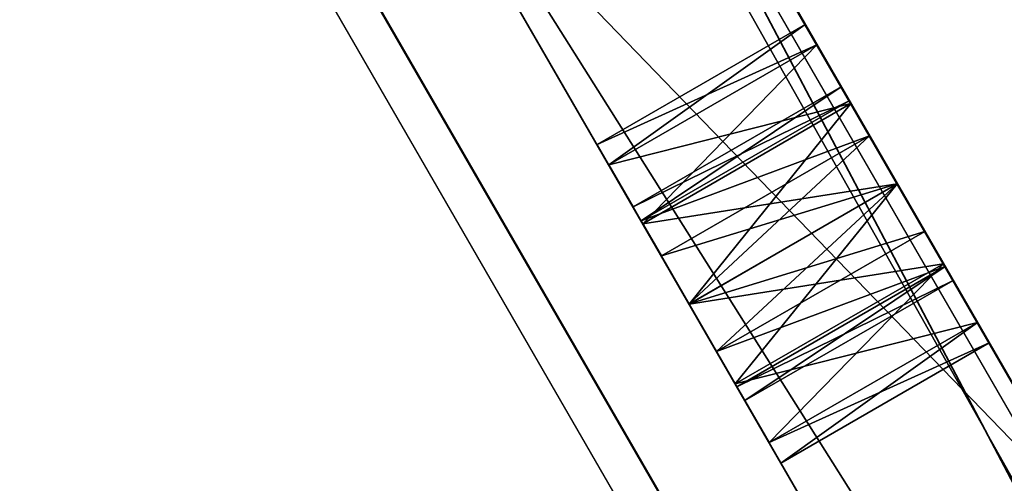
# Model space of a CAD drawing. Units: centimetres. Extents: x -166 to 489, y -153 to 443.
# Drawn here: x 246 to 250, y 254 to 256 of the extents above; entities that cross this region are included whole.
import ezdxf

# ---------------------------------------------------------------- set-up
doc = ezdxf.new("R2010")
doc.units = ezdxf.units.CM
doc.header["$LTSCALE"] = 2.54

# ---------------------------------------------------------------- blocks, each defined once
blk = doc.blocks.new('3DGeom~575_Defintion')
at = {"color": 3, "true_color": 0x00ff00}
mesh = blk.add_polyface(dxfattribs=at)
corners = [(228.802, 452.883, 25.743), (94.392, 823.784, 25.743), (227.974, 452.54, 25.743), (133.65, 393.049, 25.743), (135.409, 393.778, 25.743), (137.297, 394.026, 25.743), (139.185, 393.778, 25.743), (140.944, 393.049, 25.743), (142.455, 391.89, 25.743), (143.614, 390.379, 25.743), (144.343, 388.62, 25.743), (227.263, 451.995, 25.743), (144.591, 386.732, 25.743), (226.718, 451.284, 25.743), (226.375, 450.456, 25.743), (226.258, 449.568, 25.743), (314.117, 450.643, 25.743), (314.117, 339.089, 25.743), (314.117, 445.495, 25.743), (321.635, 385.324, 25.743), (358.483, 408.16, 25.743), (370.844, 380.382, 25.743), (369.166, 386.665, 25.743), (470.237, 426.602, 25.743), (321.635, 408.16, 25.743), (326.783, 408.16, 25.743), (337.503, 408.16, 25.743), (327.749, 382.394, 25.743), (330.179, 379.964, 25.743), (342.651, 408.16, 25.743), (353.334, 408.16, 25.743), (353.334, 378.998, 25.743), (382.321, 410.825, 25.743), (375.698, 409.056, 25.743), (370.844, 404.203, 25.743), (369.166, 397.919, 25.743), (408.693, 410.734, 25.743), (388.906, 409.054, 25.743), (393.757, 404.203, 25.743), (326.783, 386.001, 25.743)]
mesh.append_faces([[corners[k] for k in face] for face in [(27, 25, 39)]], dxfattribs={"vtx0": -1, "color": 3})
mesh.append_faces([[corners[k] for k in face] for face in [(0, 1, 2), (2, 10, 11), (11, 12, 13), (13, 12, 14), (14, 12, 15), (16, 17, 18), (24, 18, 19), (30, 29, 31), (32, 20, 33), (33, 20, 34), (34, 20, 35), (35, 20, 22)]], dxfattribs={"vtx0": -1, "vtx1": -1, "color": 3})
mesh.append_faces([[corners[k] for k in face] for face in [(2, 1, 3), (17, 19, 18), (23, 18, 24), (23, 25, 26), (26, 25, 27), (23, 29, 30)]], dxfattribs={"vtx0": -1, "vtx1": -1, "vtx2": -1, "color": 3})
mesh.append_faces([[corners[k] for k in face] for face in [(2, 3, 4), (2, 4, 5), (2, 5, 6), (2, 6, 7), (2, 7, 8), (2, 8, 9), (2, 9, 10), (11, 10, 12), (20, 21, 22), (23, 24, 25), (26, 27, 28), (23, 26, 29), (23, 30, 20), (36, 37, 38)]], dxfattribs={"vtx0": -1, "vtx2": -1, "color": 3})
mesh = blk.add_polyface(dxfattribs=at)
corners = [(823.779, 42.905, 25.743), (885.387, 384.844, 25.743), (885.138, 386.732, 25.743), (971.544, 66.554, 25.743), (886.116, 383.085, 25.743), (887.275, 381.575, 25.743), (888.785, 380.415, 25.743), (890.545, 379.687, 25.743), (892.432, 379.438, 25.743), (894.32, 379.687, 25.743), (896.079, 380.415, 25.743), (897.59, 381.575, 25.743), (898.749, 383.085, 25.743), (899.478, 384.844, 25.743), (899.726, 386.732, 25.743), (94.392, 823.784, 25.743), (228.802, 452.883, 25.743), (2445.608, 823.784, 25.743), (229.69, 453, 25.743), (284.609, 453, 25.743), (285.498, 452.883, 25.743), (286.326, 452.54, 25.743), (287.036, 451.995, 25.743), (287.582, 451.284, 25.743), (287.925, 450.456, 25.743), (288.042, 449.568, 25.743), (314.117, 450.643, 25.743), (756.758, 450.643, 25.743), (764.975, 449.562, 25.743), (772.633, 446.39, 25.743), (779.209, 441.344, 25.743), (784.254, 434.768, 25.743), (787.426, 427.111, 25.743), (788.508, 418.893, 25.743), (885.387, 388.62, 25.743), (1643.921, 393.049, 25.743), (1120.512, 80.782, 25.743), (1642.41, 391.89, 25.743), (1270.082, 85.531, 25.743)]
mesh.append_faces([[corners[k] for k in face] for face in [(1, 3, 4), (4, 3, 5), (5, 3, 6), (6, 3, 7), (7, 3, 8), (8, 3, 9), (9, 3, 10), (10, 3, 11), (11, 3, 12), (12, 3, 13), (13, 3, 14), (15, 16, 17), (34, 0, 2)]], dxfattribs={"vtx0": -1, "vtx1": -1, "color": 3})
mesh.append_faces([[corners[k] for k in face] for face in [(17, 25, 26)]], dxfattribs={"vtx0": -1, "vtx1": -1, "vtx2": -1, "color": 3})
mesh.append_faces([[corners[k] for k in face] for face in [(0, 1, 2), (1, 0, 3), (17, 16, 18), (17, 18, 19), (17, 19, 20), (17, 20, 21), (17, 21, 22), (17, 22, 23), (17, 23, 24), (17, 24, 25), (17, 26, 27), (17, 27, 28), (17, 28, 29), (17, 29, 30), (17, 30, 31), (17, 31, 32), (17, 32, 33), (35, 3, 36), (37, 36, 38)]], dxfattribs={"vtx0": -1, "vtx2": -1, "color": 3})
mesh = blk.add_polyface(dxfattribs=at)
corners = [(823.779, 42.905), (885.387, 384.844), (971.544, 66.554), (885.138, 386.732), (886.116, 383.085), (887.275, 381.575), (888.785, 380.415), (890.545, 379.687), (892.432, 379.438), (894.32, 379.687), (896.079, 380.415), (897.59, 381.575), (898.749, 383.085), (899.478, 384.844), (899.726, 386.732), (2445.608, 823.784), (94.392, 815.203), (94.392, 823.784), (232.25, 448.222), (232.694, 448.281), (233.138, 448.222), (233.552, 448.051), (233.907, 447.778), (234.18, 447.423), (234.352, 447.009), (234.41, 446.564), (281.162, 448.222), (281.606, 448.281), (282.05, 448.222), (282.464, 448.051), (282.819, 447.778), (283.092, 447.423), (283.264, 447.009), (283.322, 446.564), (283.322, 337.585), (890.545, 393.778), (888.785, 393.049), (307.455, 19.137), (887.275, 391.89), (410.718, 4.794), (514.863, 0), (886.116, 390.379), (619.007, 4.794), (722.27, 19.137), (885.387, 388.62), (1643.921, 393.049), (1120.512, 80.782)]
mesh.append_faces([[corners[k] for k in face] for face in [(15, 16, 17)]], dxfattribs={"vtx0": -1, "color": 3})
mesh.append_faces([[corners[k] for k in face] for face in [(0, 1, 2), (1, 0, 3), (18, 15, 19), (19, 15, 20), (20, 15, 21), (21, 15, 22), (22, 15, 23), (23, 15, 24), (24, 15, 25), (26, 15, 27), (27, 15, 28), (28, 15, 29), (29, 15, 30), (30, 15, 31), (31, 15, 32), (32, 15, 33), (37, 38, 39), (39, 38, 40), (40, 41, 42), (42, 41, 43), (43, 44, 0), (2, 45, 46)]], dxfattribs={"vtx0": -1, "vtx1": -1, "color": 3})
mesh.append_faces([[corners[k] for k in face] for face in [(16, 15, 18), (25, 15, 26), (33, 15, 34), (34, 15, 35)]], dxfattribs={"vtx0": -1, "vtx1": -1, "vtx2": -1, "color": 3})
mesh.append_faces([[corners[k] for k in face] for face in [(2, 1, 4), (2, 4, 5), (2, 5, 6), (2, 6, 7), (2, 7, 8), (2, 8, 9), (2, 9, 10), (2, 10, 11), (2, 11, 12), (2, 12, 13), (2, 13, 14), (34, 35, 36), (37, 36, 38), (40, 38, 41), (43, 41, 44), (0, 44, 3)]], dxfattribs={"vtx0": -1, "vtx2": -1, "color": 3})
mesh = blk.add_polyface(dxfattribs=at)
corners = [(94.392, 823.784, 25.743), (2445.608, 823.784), (94.392, 823.784), (2445.608, 823.784, 25.743)]
mesh.append_faces([[corners[k] for k in face] for face in [(0, 1, 2), (1, 0, 3)]], dxfattribs={"vtx0": -1, "color": 3})
mesh = blk.add_polyface(dxfattribs=at)
corners = [(756.758, 450.643, 25.743), (314.117, 450.643, 8.581), (756.758, 450.643, 8.581), (314.117, 450.643, 25.743)]
mesh.append_faces([[corners[k] for k in face] for face in [(0, 1, 2), (1, 0, 3)]], dxfattribs={"vtx0": -1, "color": 3})
mesh = blk.add_polyface(dxfattribs=at)
corners = [(756.758, 333.941, 8.581), (314.117, 339.089, 8.581), (314.117, 333.941, 8.581), (756.758, 339.089, 8.581), (764.975, 335.023, 8.581), (763.643, 339.996, 8.581), (770.059, 342.653, 8.581), (772.633, 338.194, 8.581), (775.568, 346.881, 8.581), (779.209, 343.24, 8.581), (779.795, 352.39, 8.581), (784.254, 349.816, 8.581), (782.453, 358.806, 8.581), (783.359, 365.691, 8.581), (783.359, 418.893, 8.581), (756.758, 445.495, 8.581), (314.117, 450.643, 8.581), (314.117, 445.495, 8.581), (756.758, 450.643, 8.581), (763.643, 444.588, 8.581), (764.975, 449.562, 8.581), (770.059, 441.931, 8.581), (772.633, 446.39, 8.581), (775.568, 437.703, 8.581), (779.209, 441.344, 8.581), (779.795, 432.194, 8.581), (784.254, 434.768, 8.581), (782.453, 425.778, 8.581), (787.426, 357.473, 8.581), (787.426, 427.111, 8.581), (788.508, 365.691, 8.581), (788.508, 418.893, 8.581)]
mesh.append_faces([[corners[k] for k in face] for face in [(0, 1, 2), (15, 16, 17), (29, 30, 31)]], dxfattribs={"vtx0": -1, "color": 3})
mesh.append_faces([[corners[k] for k in face] for face in [(1, 0, 3), (3, 4, 5), (5, 4, 6), (6, 7, 8), (8, 9, 10), (10, 11, 12), (12, 11, 13), (13, 11, 14), (16, 15, 18), (18, 19, 20), (20, 21, 22), (22, 23, 24), (24, 25, 26), (26, 28, 29)]], dxfattribs={"vtx0": -1, "vtx1": -1, "color": 3})
mesh.append_faces([[corners[k] for k in face] for face in [(26, 14, 11)]], dxfattribs={"vtx0": -1, "vtx1": -1, "vtx2": -1, "color": 3})
mesh.append_faces([[corners[k] for k in face] for face in [(3, 0, 4), (6, 4, 7), (8, 7, 9), (10, 9, 11), (18, 15, 19), (20, 19, 21), (22, 21, 23), (24, 23, 25), (26, 25, 27), (26, 27, 14), (26, 11, 28), (29, 28, 30)]], dxfattribs={"vtx0": -1, "vtx2": -1, "color": 3})
mesh = blk.add_polyface(dxfattribs=at)
corners = [(205.946, 42.905), (143.614, 383.085), (144.343, 384.844), (144.591, 386.732), (231.036, 337.141), (307.455, 19.137), (230.978, 337.585), (230.978, 446.564), (231.207, 336.727), (231.48, 336.371), (231.836, 336.098), (232.25, 335.927), (232.694, 335.869), (233.138, 335.927), (233.552, 336.098), (233.907, 336.371), (234.18, 336.727), (234.352, 337.141), (234.41, 337.585), (279.89, 337.585), (279.89, 446.564), (279.948, 337.141), (280.12, 336.727), (280.392, 336.371), (280.748, 336.098), (281.162, 335.927), (281.606, 335.869), (282.05, 335.927), (282.464, 336.098), (282.819, 336.371), (283.092, 336.727), (283.264, 337.141), (283.322, 337.585), (279.948, 446.12), (279.948, 338.029), (280.12, 445.706), (280.12, 338.443), (280.392, 445.351), (280.392, 338.798), (280.748, 445.078), (280.748, 339.071), (282.819, 338.798), (283.092, 445.706), (283.092, 338.443), (283.264, 446.12), (283.264, 338.029), (283.322, 446.564), (231.036, 446.12), (231.036, 338.029), (231.207, 445.706), (231.207, 338.443), (231.48, 445.351), (231.48, 338.798), (234.18, 338.443), (234.352, 446.12), (234.352, 338.029), (234.41, 446.564), (888.785, 393.049)]
mesh.append_faces([[corners[k] for k in face] for face in [(0, 4, 5), (4, 0, 6), (19, 33, 34), (34, 35, 36), (36, 37, 38), (38, 39, 40), (41, 42, 43), (43, 44, 45), (45, 46, 32), (6, 47, 48), (48, 49, 50), (50, 51, 52), (53, 54, 55), (55, 56, 18)]], dxfattribs={"vtx0": -1, "vtx1": -1, "color": 3})
mesh.append_faces([[corners[k] for k in face] for face in [(6, 0, 7), (5, 18, 19), (19, 18, 20), (3, 7, 0), (32, 57, 5)]], dxfattribs={"vtx0": -1, "vtx1": -1, "vtx2": -1, "color": 3})
mesh.append_faces([[corners[k] for k in face] for face in [(0, 1, 2), (0, 2, 3), (5, 4, 8), (5, 8, 9), (5, 9, 10), (5, 10, 11), (5, 11, 12), (5, 12, 13), (5, 13, 14), (5, 14, 15), (5, 15, 16), (5, 16, 17), (5, 17, 18), (5, 19, 21), (5, 21, 22), (5, 22, 23), (5, 23, 24), (5, 24, 25), (5, 25, 26), (5, 26, 27), (5, 27, 28), (5, 28, 29), (5, 29, 30), (5, 30, 31), (5, 31, 32)]], dxfattribs={"vtx0": -1, "vtx2": -1, "color": 3})
mesh = blk.add_polyface(dxfattribs=at)
corners = [(553.646, 398.55, 25.743), (554.611, 382.394, 25.743), (554.611, 402.185, 25.743), (557.041, 379.964, 25.743), (557.041, 404.589, 25.743), (560.648, 378.998, 25.743), (560.658, 405.586, 25.743), (569.834, 378.998, 25.743), (569.748, 405.586, 25.743), (569.748, 410.734, 25.743), (529.174, 405.784, 25.743), (532.881, 360.556, 25.743), (531.93, 404.634, 25.743), (538.03, 403.387, 25.743), (549.995, 379.729, 25.743), (548.497, 385.324, 25.743), (574.983, 373.85, 25.743), (588.24, 389.718, 25.743), (574.983, 424.028, 25.743), (314.117, 445.495, 25.743), (470.237, 426.602, 25.743), (756.758, 445.495, 25.743), (477.346, 426.602, 25.743), (569.834, 424.028, 25.743), (490.639, 410.734, 25.743), (506.748, 410.734, 25.743), (511.689, 409.375, 25.743), (515.549, 405.514, 25.743), (531.158, 410.536, 25.743), (517.004, 400.229, 25.743), (535.866, 408.57, 25.743), (554.376, 409.195, 25.743), (549.995, 404.86, 25.743), (548.497, 399.222, 25.743), (559.961, 410.734, 25.743), (622.655, 408.16, 25.743), (588.24, 394.866, 25.743), (609.361, 394.866, 25.743), (509.01, 404.772, 25.743), (509.019, 395.653, 25.743), (510.946, 402.836, 25.743), (510.944, 397.578, 25.743), (511.665, 400.223, 25.743)]
mesh.append_faces([[corners[k] for k in face] for face in [(40, 41, 42)]], dxfattribs={"vtx0": -1, "color": 3})
mesh.append_faces([[corners[k] for k in face] for face in [(0, 1, 2), (2, 3, 4), (4, 5, 6), (6, 7, 8), (8, 7, 9), (10, 11, 12), (16, 17, 18), (19, 20, 21), (28, 29, 10), (31, 13, 32), (32, 13, 33), (33, 13, 15), (23, 9, 7), (36, 18, 17), (38, 39, 40)]], dxfattribs={"vtx0": -1, "vtx1": -1, "color": 3})
mesh.append_faces([[corners[k] for k in face] for face in [(21, 22, 23), (23, 22, 24), (23, 27, 28), (23, 13, 31), (35, 18, 36)]], dxfattribs={"vtx0": -1, "vtx1": -1, "vtx2": -1, "color": 3})
mesh.append_faces([[corners[k] for k in face] for face in [(13, 14, 15), (21, 20, 22), (23, 24, 25), (23, 25, 26), (23, 26, 27), (28, 27, 29), (23, 28, 30), (23, 30, 13), (23, 31, 34), (23, 34, 9), (35, 36, 37), (40, 39, 41)]], dxfattribs={"vtx0": -1, "vtx2": -1, "color": 3})
mesh = blk.add_polyface(dxfattribs=at)
corners = [(314.117, 445.495, 25.743), (756.758, 445.495, 8.581), (314.117, 445.495, 8.581), (756.758, 445.495, 25.743)]
mesh.append_faces([[corners[k] for k in face] for face in [(0, 1, 2), (1, 0, 3)]], dxfattribs={"vtx0": -1, "color": 3})
mesh = blk.add_polyface(dxfattribs=at)
corners = [(427.135, 399.222, 25.743), (453.782, 377.238, 25.743), (437.818, 405.515, 25.743), (442.967, 405.515, 25.743), (442.967, 408.16, 25.743), (470.237, 426.602, 25.743), (358.483, 408.16, 25.743), (382.321, 410.825, 25.743), (388.906, 409.054, 25.743), (408.693, 410.734, 25.743), (393.757, 404.203, 25.743), (395.436, 397.919, 25.743), (408.693, 373.85, 25.743), (408.693, 378.998, 25.743), (408.693, 405.586, 25.743), (415.671, 410.734, 25.743), (421.256, 409.195, 25.743), (425.638, 404.86, 25.743), (437.818, 408.16, 25.743), (490.639, 410.734, 25.743), (477.346, 426.602, 25.743), (479.789, 377.236, 25.743), (490.639, 385.324, 25.743), (495.788, 386.001, 25.743), (495.874, 389.718, 25.743), (495.788, 405.586, 25.743), (495.874, 394.866, 25.743), (506.053, 405.586, 25.743), (506.064, 394.866, 25.743), (509.01, 404.772, 25.743), (509.019, 395.653, 25.743), (414.984, 378.998, 25.743), (414.975, 405.586, 25.743), (418.591, 404.589, 25.743), (418.591, 379.964, 25.743), (421.021, 402.185, 25.743), (421.021, 382.394, 25.743), (421.987, 386.001, 25.743), (421.987, 398.55, 25.743), (473.948, 421.454, 25.743), (469.516, 408.159, 25.743), (477.346, 421.454, 25.743)]
mesh.append_faces([[corners[k] for k in face] for face in [(35, 37, 38), (21, 39, 40)]], dxfattribs={"vtx0": -1, "color": 3})
mesh.append_faces([[corners[k] for k in face] for face in [(2, 1, 3), (3, 1, 4), (9, 13, 14), (18, 0, 2), (5, 4, 1), (19, 21, 22), (23, 24, 25), (25, 26, 27), (26, 25, 24), (27, 28, 29), (14, 31, 32), (32, 31, 33), (33, 34, 35), (39, 21, 41), (41, 21, 20)]], dxfattribs={"vtx0": -1, "vtx1": -1, "color": 3})
mesh.append_faces([[corners[k] for k in face] for face in [(0, 1, 2), (5, 6, 7), (5, 8, 9), (9, 11, 12), (5, 17, 18), (19, 20, 21)]], dxfattribs={"vtx0": -1, "vtx1": -1, "vtx2": -1, "color": 3})
mesh.append_faces([[corners[k] for k in face] for face in [(5, 7, 8), (9, 10, 11), (5, 9, 15), (5, 15, 16), (5, 16, 17), (18, 17, 0), (5, 18, 4), (27, 26, 28), (29, 28, 30), (35, 36, 37)]], dxfattribs={"vtx0": -1, "vtx2": -1, "color": 3})
mesh = blk.add_polyface(dxfattribs=at)
corners = [(410.718, 4.794, 25.743), (314.117, 333.941, 25.743), (307.455, 19.137, 25.743), (756.758, 333.941, 25.743), (321.635, 385.324, 25.743), (314.117, 339.089, 25.743), (323.132, 379.729, 25.743), (327.514, 375.348, 25.743), (333.109, 373.85, 25.743), (756.758, 339.089, 25.743), (358.483, 373.85, 25.743), (382.321, 373.759, 25.743), (375.698, 375.528, 25.743), (370.844, 380.382, 25.743), (358.483, 408.16, 25.743), (532.881, 360.556, 25.743), (388.906, 375.53, 25.743), (408.693, 373.85, 25.743), (393.757, 380.382, 25.743), (395.436, 386.665, 25.743), (395.436, 397.919, 25.743), (415.662, 373.85, 25.743), (421.256, 375.348, 25.743), (425.638, 379.729, 25.743), (458.667, 375.61, 25.743), (427.135, 385.324, 25.743), (453.782, 377.238, 25.743), (427.135, 399.222, 25.743), (474.903, 375.613, 25.743), (466.799, 400.007, 25.743), (479.789, 377.236, 25.743), (496.477, 375.348, 25.743), (492.135, 379.736, 25.743), (490.639, 385.324, 25.743), (337.503, 408.16, 25.743), (330.179, 379.964, 25.743), (333.786, 378.998, 25.743), (337.503, 378.998, 25.743), (408.693, 410.734, 25.743), (408.693, 378.998, 25.743), (353.334, 378.998, 25.743), (342.651, 408.16, 25.743), (342.651, 378.998, 25.743), (414.984, 378.998, 25.743), (408.693, 405.586, 25.743), (418.591, 404.589, 25.743), (418.591, 379.964, 25.743), (421.021, 402.185, 25.743), (421.021, 382.394, 25.743)]
mesh.append_faces([[corners[k] for k in face] for face in [(24, 28, 29), (34, 36, 37), (40, 41, 42)]], dxfattribs={"vtx0": -1, "color": 3})
mesh.append_faces([[corners[k] for k in face] for face in [(0, 1, 2), (1, 0, 3), (4, 5, 6), (6, 5, 7), (7, 5, 8), (8, 9, 10), (10, 13, 14), (11, 15, 16), (16, 17, 18), (18, 17, 19), (19, 17, 20), (17, 15, 21), (21, 15, 22), (22, 15, 23), (23, 24, 25), (25, 26, 27), (43, 44, 39)]], dxfattribs={"vtx0": -1, "vtx1": -1, "color": 3})
mesh.append_faces([[corners[k] for k in face] for face in [(16, 15, 17), (23, 15, 24), (24, 15, 28)]], dxfattribs={"vtx0": -1, "vtx1": -1, "vtx2": -1, "color": 3})
mesh.append_faces([[corners[k] for k in face] for face in [(8, 5, 9), (10, 11, 12), (10, 12, 13), (25, 24, 26), (30, 31, 32), (30, 32, 33), (34, 35, 36), (38, 17, 39), (45, 43, 46), (47, 46, 48)]], dxfattribs={"vtx0": -1, "vtx2": -1, "color": 3})
mesh = blk.add_polyface(dxfattribs=at)
corners = [(370.844, 380.382, 8.581), (369.166, 397.919, 8.581), (369.166, 386.665, 8.581), (370.844, 404.203, 8.581), (375.698, 375.528, 8.581), (374.315, 387.341, 8.581), (375.462, 383.045, 8.581), (378.361, 380.146, 8.581), (382.321, 373.759, 8.581), (382.317, 379.089, 8.581), (386.239, 380.144, 8.581), (388.906, 375.53, 8.581), (389.14, 383.045, 8.581), (393.757, 380.382, 8.581), (390.287, 387.341, 8.581), (390.287, 397.243, 8.581), (374.315, 397.243, 8.581), (375.698, 409.056, 8.581), (375.462, 401.539, 8.581), (378.361, 404.438, 8.581), (382.321, 410.825, 8.581), (382.317, 405.495, 8.581), (386.239, 404.44, 8.581), (388.906, 409.054, 8.581), (389.14, 401.539, 8.581), (393.757, 404.203, 8.581), (395.436, 386.665, 8.581), (395.436, 397.919, 8.581)]
mesh.append_faces([[corners[k] for k in face] for face in [(0, 1, 2), (25, 26, 27)]], dxfattribs={"vtx0": -1, "color": 3})
mesh.append_faces([[corners[k] for k in face] for face in [(1, 0, 3), (5, 4, 6), (6, 4, 7), (7, 8, 9), (9, 8, 10), (10, 11, 12), (12, 13, 14), (14, 13, 15), (3, 16, 17), (16, 3, 5), (17, 19, 20), (20, 22, 23), (23, 24, 25)]], dxfattribs={"vtx0": -1, "vtx1": -1, "color": 3})
mesh.append_faces([[corners[k] for k in face] for face in [(3, 4, 5), (25, 15, 13)]], dxfattribs={"vtx0": -1, "vtx1": -1, "vtx2": -1, "color": 3})
mesh.append_faces([[corners[k] for k in face] for face in [(3, 0, 4), (7, 4, 8), (10, 8, 11), (12, 11, 13), (17, 16, 18), (17, 18, 19), (20, 19, 21), (20, 21, 22), (23, 22, 24), (25, 24, 15), (25, 13, 26)]], dxfattribs={"vtx0": -1, "vtx2": -1, "color": 3})
mesh = blk.add_polyface(dxfattribs=at)
corners = [(382.321, 410.825, 25.743), (375.698, 409.056, 8.581), (382.321, 410.825, 8.581), (375.698, 409.056, 25.743)]
mesh.append_faces([[corners[k] for k in face] for face in [(0, 1, 2), (1, 0, 3)]], dxfattribs={"vtx0": -1, "color": 3})
mesh = blk.add_polyface(dxfattribs=at)
corners = [(388.906, 409.054, 25.743), (382.321, 410.825, 8.581), (388.906, 409.054, 8.581), (382.321, 410.825, 25.743)]
mesh.append_faces([[corners[k] for k in face] for face in [(0, 1, 2), (1, 0, 3)]], dxfattribs={"vtx0": -1, "color": 3})
mesh = blk.add_polyface(dxfattribs=at)
corners = [(375.698, 409.056, 8.581), (370.844, 404.203, 25.743), (370.844, 404.203, 8.581), (375.698, 409.056, 25.743)]
mesh.append_faces([[corners[k] for k in face] for face in [(0, 1, 2), (1, 0, 3)]], dxfattribs={"vtx0": -1, "color": 3})
mesh = blk.add_polyface(dxfattribs=at)
corners = [(388.906, 409.054, 25.743), (393.757, 404.203, 8.581), (393.757, 404.203, 25.743), (388.906, 409.054, 8.581)]
mesh.append_faces([[corners[k] for k in face] for face in [(0, 1, 2), (1, 0, 3)]], dxfattribs={"vtx0": -1, "color": 3})
mesh = blk.add_polyface(dxfattribs=at)
corners = [(756.758, 333.941, 25.743), (410.718, 4.794, 25.743), (514.863, 0, 25.743), (532.881, 402.355, 25.743), (531.93, 404.634, 25.743), (532.881, 360.556, 25.743), (554.611, 382.394, 25.743), (553.646, 398.55, 25.743), (553.646, 386.001, 25.743), (554.611, 402.185, 25.743), (557.041, 379.964, 25.743), (557.041, 404.589, 25.743), (560.648, 378.998, 25.743), (560.658, 405.586, 25.743), (569.834, 378.998, 25.743), (358.483, 373.85, 25.743), (756.758, 339.089, 25.743), (382.321, 373.759, 25.743), (474.903, 375.613, 25.743), (479.789, 377.236, 25.743), (496.477, 375.348, 25.743), (502.116, 373.85, 25.743), (511.69, 373.85, 25.743), (511.69, 378.998, 25.743), (515.551, 394.904, 25.743), (517.004, 400.229, 25.743), (529.174, 405.784, 25.743), (538.03, 360.556, 25.743), (622.655, 360.556, 25.743), (559.971, 373.85, 25.743), (554.376, 375.348, 25.743), (549.995, 379.729, 25.743), (538.03, 403.387, 25.743), (574.983, 373.85, 25.743), (588.24, 389.718, 25.743), (609.361, 389.718, 25.743), (609.361, 394.866, 25.743), (622.655, 408.16, 25.743), (495.874, 389.718, 25.743), (495.788, 386.001, 25.743), (496.755, 382.387, 25.743), (506.737, 389.718, 25.743), (499.152, 379.964, 25.743), (502.788, 378.998, 25.743), (511.68, 391.033, 25.743)]
mesh.append_faces([[corners[k] for k in face] for face in [(6, 7, 8)]], dxfattribs={"vtx0": -1, "color": 3})
mesh.append_faces([[corners[k] for k in face] for face in [(18, 5, 19), (20, 5, 21), (21, 5, 22), (22, 5, 23), (24, 5, 25), (5, 16, 27), (27, 31, 32), (29, 28, 33), (34, 28, 35), (35, 28, 36), (38, 40, 41), (41, 23, 44), (44, 23, 24)]], dxfattribs={"vtx0": -1, "vtx1": -1, "color": 3})
mesh.append_faces([[corners[k] for k in face] for face in [(15, 16, 17), (17, 16, 5), (19, 5, 20), (23, 5, 24), (25, 5, 26), (27, 28, 29), (33, 28, 34), (37, 36, 28)]], dxfattribs={"vtx0": -1, "vtx1": -1, "vtx2": -1, "color": 3})
mesh.append_faces([[corners[k] for k in face] for face in [(0, 1, 2), (9, 6, 10), (11, 10, 12), (13, 12, 14), (27, 29, 30), (27, 30, 31), (38, 39, 40), (41, 40, 42), (41, 42, 43), (41, 43, 23)]], dxfattribs={"vtx0": -1, "vtx2": -1, "color": 3})
mesh.append_faces([[corners[k] for k in face] for face in [(3, 4, 5)]], dxfattribs={"vtx1": -1, "color": 3})
mesh = blk.add_polyface(dxfattribs=at)
corners = [(375.462, 383.045, 25.743), (374.315, 397.243, 25.743), (374.315, 387.341, 25.743), (375.462, 401.539, 25.743), (378.361, 380.146, 25.743), (378.361, 404.438, 25.743), (382.317, 379.089, 25.743), (382.317, 405.495, 25.743), (386.239, 380.144, 25.743), (386.239, 404.44, 25.743), (389.14, 383.045, 25.743), (389.14, 401.539, 25.743), (390.287, 387.341, 25.743), (390.287, 397.243, 25.743)]
mesh.append_faces([[corners[k] for k in face] for face in [(0, 1, 2), (11, 12, 13)]], dxfattribs={"vtx0": -1, "color": 3})
mesh.append_faces([[corners[k] for k in face] for face in [(1, 0, 3), (3, 4, 5), (5, 6, 7), (7, 8, 9), (9, 10, 11)]], dxfattribs={"vtx0": -1, "vtx1": -1, "color": 3})
mesh.append_faces([[corners[k] for k in face] for face in [(3, 0, 4), (5, 4, 6), (7, 6, 8), (9, 8, 10), (11, 10, 12)]], dxfattribs={"vtx0": -1, "vtx2": -1, "color": 3})
mesh = blk.add_polyface(dxfattribs=at)
corners = [(378.361, 404.438, 25.743), (382.317, 405.495, 8.581), (378.361, 404.438, 8.581), (382.317, 405.495, 25.743)]
mesh.append_faces([[corners[k] for k in face] for face in [(0, 1, 2), (1, 0, 3)]], dxfattribs={"vtx0": -1, "color": 3})
mesh = blk.add_polyface(dxfattribs=at)
corners = [(382.317, 405.495, 25.743), (386.239, 404.44, 8.581), (382.317, 405.495, 8.581), (386.239, 404.44, 25.743)]
mesh.append_faces([[corners[k] for k in face] for face in [(0, 1, 2), (1, 0, 3)]], dxfattribs={"vtx0": -1, "color": 3})
mesh = blk.add_polyface(dxfattribs=at)
corners = [(378.361, 404.438, 25.743), (375.462, 401.539, 8.581), (375.462, 401.539, 25.743), (378.361, 404.438, 8.581)]
mesh.append_faces([[corners[k] for k in face] for face in [(0, 1, 2), (1, 0, 3)]], dxfattribs={"vtx0": -1, "color": 3})
mesh = blk.add_polyface(dxfattribs=at)
corners = [(386.239, 404.44, 8.581), (389.14, 401.539, 25.743), (389.14, 401.539, 8.581), (386.239, 404.44, 25.743)]
mesh.append_faces([[corners[k] for k in face] for face in [(0, 1, 2), (1, 0, 3)]], dxfattribs={"vtx0": -1, "color": 3})
mesh = blk.add_polyface(dxfattribs=at)
corners = [(370.844, 404.203, 8.581), (369.166, 397.919, 25.743), (369.166, 397.919, 8.581), (370.844, 404.203, 25.743)]
mesh.append_faces([[corners[k] for k in face] for face in [(0, 1, 2), (1, 0, 3)]], dxfattribs={"vtx0": -1, "color": 3})
mesh = blk.add_polyface(dxfattribs=at)
corners = [(393.757, 404.203, 25.743), (395.436, 397.919, 8.581), (395.436, 397.919, 25.743), (393.757, 404.203, 8.581)]
mesh.append_faces([[corners[k] for k in face] for face in [(0, 1, 2), (1, 0, 3)]], dxfattribs={"vtx0": -1, "color": 3})
mesh = blk.add_polyface(dxfattribs=at)
corners = [(375.462, 401.539, 25.743), (374.315, 397.243, 8.581), (374.315, 397.243, 25.743), (375.462, 401.539, 8.581)]
mesh.append_faces([[corners[k] for k in face] for face in [(0, 1, 2), (1, 0, 3)]], dxfattribs={"vtx0": -1, "color": 3})
mesh = blk.add_polyface(dxfattribs=at)
corners = [(389.14, 401.539, 8.581), (390.287, 397.243, 25.743), (390.287, 397.243, 8.581), (389.14, 401.539, 25.743)]
mesh.append_faces([[corners[k] for k in face] for face in [(0, 1, 2), (1, 0, 3)]], dxfattribs={"vtx0": -1, "color": 3})
mesh = blk.add_polyface(dxfattribs=at)
corners = [(369.166, 397.919, 8.581), (369.166, 386.665, 25.743), (369.166, 386.665, 8.581), (369.166, 397.919, 25.743)]
mesh.append_faces([[corners[k] for k in face] for face in [(0, 1, 2), (1, 0, 3)]], dxfattribs={"vtx0": -1, "color": 3})
mesh = blk.add_polyface(dxfattribs=at)
corners = [(395.436, 397.919, 25.743), (395.436, 386.665, 8.581), (395.436, 386.665, 25.743), (395.436, 397.919, 8.581)]
mesh.append_faces([[corners[k] for k in face] for face in [(0, 1, 2), (1, 0, 3)]], dxfattribs={"vtx0": -1, "color": 3})
mesh = blk.add_polyface(dxfattribs=at)
corners = [(374.315, 397.243, 25.743), (374.315, 387.341, 8.581), (374.315, 387.341, 25.743), (374.315, 397.243, 8.581)]
mesh.append_faces([[corners[k] for k in face] for face in [(0, 1, 2), (1, 0, 3)]], dxfattribs={"vtx0": -1, "color": 3})
mesh = blk.add_polyface(dxfattribs=at)
corners = [(390.287, 397.243, 8.581), (390.287, 387.341, 25.743), (390.287, 387.341, 8.581), (390.287, 397.243, 25.743)]
mesh.append_faces([[corners[k] for k in face] for face in [(0, 1, 2), (1, 0, 3)]], dxfattribs={"vtx0": -1, "color": 3})
mesh = blk.add_polyface(dxfattribs=at)
corners = [(369.166, 386.665, 8.581), (370.844, 380.382, 25.743), (370.844, 380.382, 8.581), (369.166, 386.665, 25.743)]
mesh.append_faces([[corners[k] for k in face] for face in [(0, 1, 2), (1, 0, 3)]], dxfattribs={"vtx0": -1, "color": 3})
mesh = blk.add_polyface(dxfattribs=at)
corners = [(374.315, 387.341, 25.743), (375.462, 383.045, 8.581), (375.462, 383.045, 25.743), (374.315, 387.341, 8.581)]
mesh.append_faces([[corners[k] for k in face] for face in [(0, 1, 2), (1, 0, 3)]], dxfattribs={"vtx0": -1, "color": 3})
mesh = blk.add_polyface(dxfattribs=at)
corners = [(390.287, 387.341, 8.581), (389.14, 383.045, 25.743), (389.14, 383.045, 8.581), (390.287, 387.341, 25.743)]
mesh.append_faces([[corners[k] for k in face] for face in [(0, 1, 2), (1, 0, 3)]], dxfattribs={"vtx0": -1, "color": 3})
mesh = blk.add_polyface(dxfattribs=at)
corners = [(395.436, 386.665, 25.743), (393.757, 380.382, 8.581), (393.757, 380.382, 25.743), (395.436, 386.665, 8.581)]
mesh.append_faces([[corners[k] for k in face] for face in [(0, 1, 2), (1, 0, 3)]], dxfattribs={"vtx0": -1, "color": 3})
mesh = blk.add_polyface(dxfattribs=at)
corners = [(378.361, 380.146, 25.743), (375.462, 383.045, 8.581), (378.361, 380.146, 8.581), (375.462, 383.045, 25.743)]
mesh.append_faces([[corners[k] for k in face] for face in [(0, 1, 2), (1, 0, 3)]], dxfattribs={"vtx0": -1, "color": 3})
mesh = blk.add_polyface(dxfattribs=at)
corners = [(389.14, 383.045, 25.743), (386.239, 380.144, 8.581), (389.14, 383.045, 8.581), (386.239, 380.144, 25.743)]
mesh.append_faces([[corners[k] for k in face] for face in [(0, 1, 2), (1, 0, 3)]], dxfattribs={"vtx0": -1, "color": 3})
mesh = blk.add_polyface(dxfattribs=at)
corners = [(370.844, 380.382, 8.581), (375.698, 375.528, 25.743), (375.698, 375.528, 8.581), (370.844, 380.382, 25.743)]
mesh.append_faces([[corners[k] for k in face] for face in [(0, 1, 2), (1, 0, 3)]], dxfattribs={"vtx0": -1, "color": 3})
mesh = blk.add_polyface(dxfattribs=at)
corners = [(393.757, 380.382, 25.743), (388.906, 375.53, 8.581), (388.906, 375.53, 25.743), (393.757, 380.382, 8.581)]
mesh.append_faces([[corners[k] for k in face] for face in [(0, 1, 2), (1, 0, 3)]], dxfattribs={"vtx0": -1, "color": 3})
mesh = blk.add_polyface(dxfattribs=at)
corners = [(382.317, 379.089, 25.743), (378.361, 380.146, 8.581), (382.317, 379.089, 8.581), (378.361, 380.146, 25.743)]
mesh.append_faces([[corners[k] for k in face] for face in [(0, 1, 2), (1, 0, 3)]], dxfattribs={"vtx0": -1, "color": 3})
mesh = blk.add_polyface(dxfattribs=at)
corners = [(386.239, 380.144, 25.743), (382.317, 379.089, 8.581), (386.239, 380.144, 8.581), (382.317, 379.089, 25.743)]
mesh.append_faces([[corners[k] for k in face] for face in [(0, 1, 2), (1, 0, 3)]], dxfattribs={"vtx0": -1, "color": 3})
mesh = blk.add_polyface(dxfattribs=at)
corners = [(375.698, 375.528, 25.743), (382.321, 373.759, 8.581), (375.698, 375.528, 8.581), (382.321, 373.759, 25.743)]
mesh.append_faces([[corners[k] for k in face] for face in [(0, 1, 2), (1, 0, 3)]], dxfattribs={"vtx0": -1, "color": 3})
mesh = blk.add_polyface(dxfattribs=at)
corners = [(382.321, 373.759, 25.743), (388.906, 375.53, 8.581), (382.321, 373.759, 8.581), (388.906, 375.53, 25.743)]
mesh.append_faces([[corners[k] for k in face] for face in [(0, 1, 2), (1, 0, 3)]], dxfattribs={"vtx0": -1, "color": 3})
mesh = blk.add_polyface(dxfattribs=at)
corners = [(756.758, 339.089, 25.743), (314.117, 339.089, 8.581), (756.758, 339.089, 8.581), (314.117, 339.089, 25.743)]
mesh.append_faces([[corners[k] for k in face] for face in [(0, 1, 2), (1, 0, 3)]], dxfattribs={"vtx0": -1, "color": 3})
mesh = blk.add_polyface(dxfattribs=at)
corners = [(314.117, 333.941, 25.743), (756.758, 333.941, 8.581), (314.117, 333.941, 8.581), (756.758, 333.941, 25.743)]
mesh.append_faces([[corners[k] for k in face] for face in [(0, 1, 2), (1, 0, 3)]], dxfattribs={"vtx0": -1, "color": 3})
mesh = blk.add_polyface(dxfattribs=at)
corners = [(410.718, 4.794, 25.743), (307.455, 19.137), (410.718, 4.794), (307.455, 19.137, 25.743)]
mesh.append_faces([[corners[k] for k in face] for face in [(0, 1, 2), (1, 0, 3)]], dxfattribs={"vtx0": -1, "color": 3})
blk = doc.blocks.new('Group15')
at = {"color": 3, "true_color": 0x00ff00, "extrusion": (0.866025, -0.5, 4.83472e-05), "xscale": 0.05826771728635773, "yscale": 0.05826771728635773, "zscale": 0.05826771728635772, "rotation": 0.001599310957245354}
blk.add_blockref('3DGeom~575_Defintion', (64.3326, -47.9967, 106.9198), dxfattribs=at)
blk = doc.blocks.new('Group14')
at = {"color": 0}
blk.add_blockref('Group15', (0, 0), dxfattribs=at)
blk = doc.blocks.new('piskownica 6k')
for p, q in [((294.6864, 324.9187), (287.2444, 337.8086)), ((293.3212, 324.1305), (286.021, 336.7749))]:
    blk.add_line(p, q)

msp = doc.modelspace()

# ---------------------------------------------------------------- block references
at = {"xscale": 1.0106824, "yscale": 1.0106824, "zscale": 1.0106824}
msp.add_blockref('piskownica 6k', (-46.9683, -75.623, 0.5649), dxfattribs=at)
at = {"color": 0, "extrusion": (0, 8.5796e-13, -1), "rotation": 180}
msp.add_blockref('Group14', (-112.4798, 275.7565, -0.5392), dxfattribs=at)

doc.saveas('drawing.dxf')
